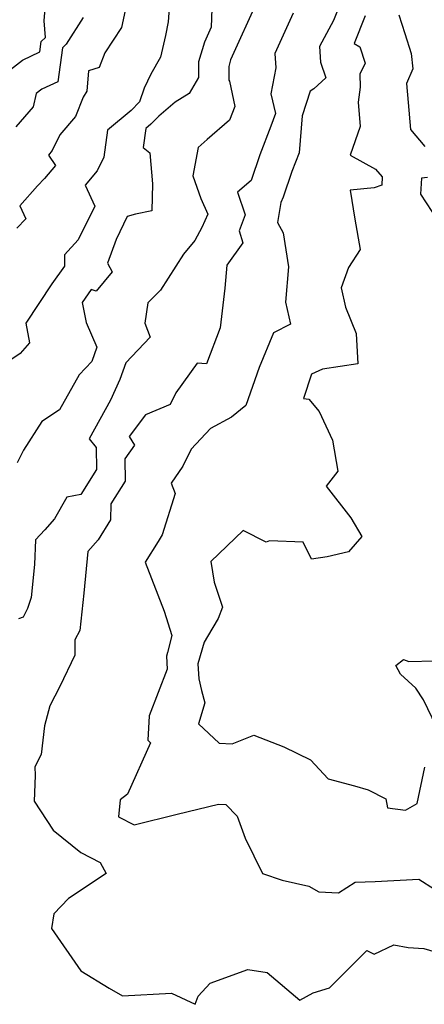
# Model space of a CAD drawing. Extents: x 2032210 to 2040412, y 2863029 to 2864718.
# Drawn here: x 2034249 to 2034351, y 2863498 to 2863747 of the extents above; entities that cross this region are included whole.
import ezdxf

# ---------------------------------------------------------------- set-up
doc = ezdxf.new("R2010")
doc.units = 0

msp = doc.modelspace()

# ---------------------------------------------------------------- linework, layer by layer
at = {"layer": 'Unknown_Line_Type', "color": 0}
for points in [[(2034244.74, 2863732.52, 2278), (2034249.58, 2863736.36, 2278), (2034253.99, 2863738.41, 2278), (2034254.35, 2863741.06, 2278), (2034255.4, 2863742.03, 2278), (2034255.11, 2863746.26, 2278), (2034255.55, 2863752.48, 2278)], [(2034286.9, 2863752.91, 2284), (2034286.4, 2863746.03, 2284), (2034285.73, 2863742.58, 2284), (2034284.45, 2863737.08, 2284), (2034281.96, 2863732.77, 2284), (2034280.28, 2863729.27, 2284), (2034279.16, 2863725.81, 2284), (2034277.04, 2863723.62, 2284), (2034271.09, 2863718.68, 2284), (2034270.17, 2863711.82, 2284), (2034268.47, 2863708.38, 2284), (2034265.44, 2863704.8, 2284), (2034267.82, 2863699.47, 2284), (2034263.61, 2863691.02, 2284), (2034260.16, 2863687.19, 2284), (2034260.17, 2863684.34, 2284), (2034257.01, 2863679.88, 2284), (2034250.47, 2863669.97, 2284), (2034251.34, 2863664.96, 2284), (2034249.03, 2863662.29, 2284), (2034245.87, 2863660.22, 2284)], [(2034275.8, 2863750.03, 2282), (2034274.55, 2863744.6, 2282), (2034270.35, 2863738.17, 2282), (2034268.99, 2863734.52, 2282), (2034266.27, 2863733.63, 2282), (2034265.83, 2863728.49, 2282), (2034264.89, 2863726.97, 2282), (2034263, 2863722.13, 2282), (2034259.02, 2863717.52, 2282), (2034257.05, 2863713.51, 2282), (2034256.16, 2863712.35, 2282), (2034257.94, 2863709.75, 2282), (2034255.12, 2863706.5, 2282), (2034253.4, 2863704.59, 2282), (2034248.95, 2863699.58, 2282), (2034250.41, 2863696.32, 2282), (2034248.18, 2863693.94, 2282)], [(2034297.36, 2863749.26, 2286), (2034297.26, 2863744.7, 2286), (2034295.54, 2863740.89, 2286), (2034294.07, 2863735.91, 2286), (2034294.07, 2863732, 2286), (2034291.69, 2863727.9, 2286), (2034288.18, 2863725.75, 2286), (2034284.04, 2863722.22, 2286), (2034282.03, 2863720.15, 2286), (2034280.73, 2863719.07, 2286), (2034280.09, 2863714.3, 2286), (2034281.71, 2863712.99, 2286), (2034282.42, 2863705.11, 2286), (2034282.22, 2863698.28, 2286), (2034278.12, 2863697.48, 2286), (2034276.06, 2863696.87, 2286), (2034273.24, 2863691.08, 2286), (2034271.09, 2863685.07, 2286), (2034272.2, 2863682.87, 2286), (2034268.18, 2863678.03, 2286), (2034266.96, 2863678.47, 2286), (2034264.62, 2863675.17, 2286), (2034265.65, 2863670.11, 2286), (2034268.33, 2863663.93, 2286), (2034267.06, 2863660.24, 2286), (2034263.9, 2863656.91, 2286), (2034258.91, 2863648.06, 2286), (2034254.5, 2863645.11, 2286), (2034249.81, 2863637.86, 2286), (2034248.28, 2863634.73, 2286)], [(2034308.92, 2863751.41, 2288), (2034302.14, 2863736.4, 2288), (2034301.65, 2863734.75, 2288), (2034301.65, 2863731.32, 2288), (2034301.84, 2863731.01, 2288), (2034303.21, 2863724.68, 2288), (2034301.86, 2863721.16, 2288), (2034296.24, 2863716.29, 2288), (2034293.94, 2863714.33, 2288), (2034292.61, 2863707.11, 2288), (2034294.6, 2863701.39, 2288), (2034296.42, 2863697.44, 2288), (2034294.86, 2863694.11, 2288), (2034293.07, 2863690.85, 2288), (2034290.28, 2863687.38, 2288), (2034284.45, 2863678.25, 2288), (2034281.21, 2863675.08, 2288), (2034280.5, 2863669.98, 2288), (2034281.83, 2863666.45, 2288), (2034275.69, 2863659.95, 2288), (2034274.15, 2863655.76, 2288), (2034271.79, 2863650.52, 2288), (2034266.41, 2863640.73, 2288), (2034268.17, 2863638.55, 2288), (2034268.27, 2863632.98, 2288), (2034264.29, 2863626.68, 2288), (2034260.75, 2863626.01, 2288), (2034257.66, 2863620.58, 2288), (2034255.2, 2863617.75, 2288), (2034252.91, 2863615.24, 2288), (2034252.66, 2863609.01, 2288), (2034251.8, 2863600.67, 2288), (2034250.84, 2863597.93, 2288), (2034249.73, 2863595.69, 2288), (2034248.56, 2863595.35, 2288)], [(2034329.78, 2863750.55, 2292), (2034328.13, 2863746.37, 2292), (2034324.6, 2863739.78, 2292), (2034324.82, 2863735.85, 2292), (2034326.17, 2863731.87, 2292), (2034323.11, 2863729.07, 2292), (2034322.22, 2863728.55, 2292), (2034320.23, 2863722.31, 2292), (2034319.4, 2863712.95, 2292), (2034317.56, 2863708.2, 2292), (2034315.44, 2863701.79, 2292), (2034314.78, 2863700.41, 2292), (2034313.98, 2863695.39, 2292), (2034315.4, 2863692.76, 2292), (2034316.76, 2863684.16, 2292), (2034315.98, 2863675.27, 2292), (2034317.24, 2863669.71, 2292), (2034312.94, 2863667.54, 2292), (2034309.33, 2863658.77, 2292), (2034305.95, 2863649.13, 2292), (2034302.4, 2863646.19, 2292), (2034297.04, 2863643.35, 2292), (2034292.17, 2863638.11, 2292), (2034290.05, 2863633.81, 2292), (2034287.1, 2863629.57, 2292), (2034288.12, 2863626.98, 2292), (2034284.89, 2863616.51, 2292), (2034283.86, 2863614.86, 2292), (2034280.6, 2863609.61, 2292), (2034285.33, 2863597.26, 2292), (2034287.28, 2863591.07, 2292), (2034286.2, 2863586.78, 2292), (2034285.93, 2863585.89, 2292), (2034286.08, 2863582.64, 2292), (2034281.61, 2863570.79, 2292), (2034281.27, 2863564.71, 2292), (2034281.94, 2863563.97, 2292), (2034276.08, 2863551.08, 2292), (2034274.24, 2863549.61, 2292), (2034273.82, 2863545.35, 2292), (2034277.77, 2863543.33, 2292), (2034288.68, 2863546.01, 2292), (2034299.06, 2863548.49, 2292), (2034300.96, 2863548.41, 2292), (2034303.77, 2863545.51, 2292), (2034305.77, 2863539.94, 2292), (2034310.21, 2863531.05, 2292), (2034315.12, 2863529.34, 2292), (2034321.86, 2863527.81, 2292), (2034324.42, 2863526.37, 2292), (2034329.38, 2863526.17, 2292), (2034333.58, 2863528.82, 2292), (2034338.61, 2863528.97, 2292), (2034349.66, 2863529.6, 2292), (2034357.55, 2863524.54, 2292)], [(2034264.95, 2863747.12, 2280), (2034260.63, 2863740.36, 2280), (2034259.66, 2863739.47, 2280), (2034258.51, 2863730.85, 2280), (2034254.51, 2863728.99, 2280), (2034253.02, 2863727.96, 2280), (2034252.25, 2863724.52, 2280), (2034247.89, 2863719.5, 2280)], [(2034317.94, 2863748.23, 2290), (2034313.34, 2863738.06, 2290), (2034313.54, 2863734.43, 2290), (2034312.33, 2863727.81, 2290), (2034313.46, 2863722.88, 2290), (2034312.31, 2863719.68, 2290), (2034309.49, 2863712.42, 2290), (2034307.35, 2863705.93, 2290), (2034303.9, 2863702.99, 2290), (2034305.85, 2863697.29, 2290), (2034304.26, 2863693.24, 2290), (2034305.21, 2863690.22, 2290), (2034301.18, 2863684.6, 2290), (2034300.68, 2863678.77, 2290), (2034299.47, 2863668.8, 2290), (2034296.06, 2863659.67, 2290), (2034293.72, 2863659.81, 2290), (2034288.33, 2863652.34, 2290), (2034286.89, 2863649.42, 2290), (2034280.62, 2863646.79, 2290), (2034276.51, 2863641.34, 2290), (2034277.85, 2863639.19, 2290), (2034275.4, 2863635.68, 2290), (2034275.49, 2863630.04, 2290), (2034271.87, 2863624.3, 2290), (2034271.78, 2863620.28, 2290), (2034268.71, 2863615.28, 2290), (2034266.12, 2863612.29, 2290), (2034265.06, 2863601.78, 2290), (2034264.04, 2863592.4, 2290), (2034262.85, 2863590.04, 2290), (2034262.83, 2863586.16, 2290), (2034259.01, 2863578.24, 2290), (2034256.54, 2863573.33, 2290), (2034255.18, 2863568.31, 2290), (2034254.31, 2863561.1, 2290), (2034252.74, 2863557.93, 2290), (2034252.8, 2863555.72, 2290), (2034252.52, 2863549.28, 2290), (2034257.34, 2863541.95, 2290), (2034264.31, 2863536.36, 2290), (2034269.17, 2863533.83, 2290), (2034270.71, 2863530.99, 2290), (2034261.21, 2863524.75, 2290), (2034257.49, 2863520.86, 2290), (2034256.95, 2863517.15, 2290), (2034264.31, 2863506.48, 2290), (2034271.51, 2863502.11, 2290), (2034274.88, 2863500.15, 2290), (2034287.24, 2863500.85, 2290), (2034293.16, 2863498, 2290), (2034293.92, 2863500.04, 2290), (2034296.96, 2863503.35, 2290), (2034306.51, 2863506.77, 2290), (2034311.38, 2863505.99, 2290), (2034319.64, 2863499.02, 2290), (2034322.94, 2863500.86, 2290), (2034327.14, 2863502.17, 2290), (2034331.88, 2863506.99, 2290), (2034336.5, 2863511.61, 2290), (2034338.39, 2863510.68, 2290), (2034343.36, 2863513.03, 2290), (2034346.92, 2863512.33, 2290), (2034350.92, 2863512.08, 2290), (2034360.05, 2863509.39, 2290)], [(2034336.12, 2863747.52, 2294), (2034333.31, 2863740.58, 2294), (2034334.78, 2863739.7, 2294), (2034336.08, 2863735.56, 2294), (2034334.72, 2863732.82, 2294), (2034334.87, 2863729.49, 2294), (2034334.3, 2863725.71, 2294), (2034334.85, 2863719.58, 2294), (2034332.33, 2863712.37, 2294), (2034338.73, 2863708.84, 2294), (2034340.43, 2863706.86, 2294), (2034340.27, 2863704.8, 2294), (2034338.36, 2863704.14, 2294), (2034332.33, 2863703.53, 2294), (2034333.48, 2863696.17, 2294), (2034334.85, 2863688.56, 2294), (2034331.89, 2863684, 2294), (2034330.05, 2863678.83, 2294), (2034331.14, 2863674.03, 2294), (2034333.81, 2863667.34, 2294), (2034334.28, 2863659.7, 2294), (2034325.37, 2863658.3, 2294), (2034322.53, 2863657.09, 2294), (2034320.55, 2863650.97, 2294), (2034321.9, 2863650.75, 2294), (2034324.49, 2863647.65, 2294), (2034327.88, 2863640.43, 2294), (2034329.21, 2863632.58, 2294), (2034326.28, 2863628.78, 2294), (2034332.51, 2863620.77, 2294), (2034335.3, 2863616.08, 2294), (2034331.93, 2863612.19, 2294), (2034326.47, 2863610.94, 2294), (2034322.56, 2863610.38, 2294), (2034320.45, 2863614.66, 2294), (2034311.96, 2863615.02, 2294), (2034311.14, 2863614.69, 2294), (2034305.32, 2863617.63, 2294), (2034297.11, 2863609.78, 2294), (2034298.02, 2863604.55, 2294), (2034300.05, 2863598.25, 2294), (2034298.96, 2863595.37, 2294), (2034296.27, 2863590.86, 2294), (2034295.49, 2863589.4, 2294), (2034293.86, 2863583.96, 2294), (2034294.11, 2863580.2, 2294), (2034294.75, 2863577.25, 2294), (2034295.61, 2863574.09, 2294), (2034294.01, 2863568.8, 2294), (2034299.27, 2863563.9, 2294), (2034302.53, 2863563.75, 2294), (2034307.96, 2863565.93, 2294), (2034315.61, 2863562.98, 2294), (2034322.3, 2863559.73, 2294), (2034326.79, 2863554.88, 2294), (2034333.42, 2863553.18, 2294), (2034336.85, 2863552.12, 2294), (2034341.29, 2863549.87, 2294), (2034341.72, 2863547.63, 2294), (2034346.32, 2863547, 2294), (2034349.21, 2863548.73, 2294), (2034351.16, 2863557.87, 2294)], [(2034344.6, 2863747.8, 2296), (2034346.15, 2863743.11, 2296), (2034347.69, 2863737.99, 2296), (2034348.16, 2863734.14, 2296), (2034346.53, 2863730.49, 2296), (2034346.92, 2863725.62, 2296), (2034347.52, 2863718.81, 2296), (2034351.16, 2863714.58, 2296)], [(2034351.8, 2863706.73, 2296), (2034350.3, 2863706.52, 2296), (2034350.07, 2863702.54, 2296), (2034355.78, 2863693.74, 2296)], [(2034354.15, 2863568.08, 2294), (2034350.86, 2863574.85, 2294), (2034348.91, 2863577.8, 2294), (2034344.99, 2863581.31, 2294), (2034343.86, 2863583.54, 2294), (2034345.75, 2863585.03, 2294), (2034347.14, 2863584.56, 2294), (2034353.59, 2863584.75, 2294)]]:
    msp.add_polyline3d(points, dxfattribs=at)

doc.saveas('drawing.dxf')
